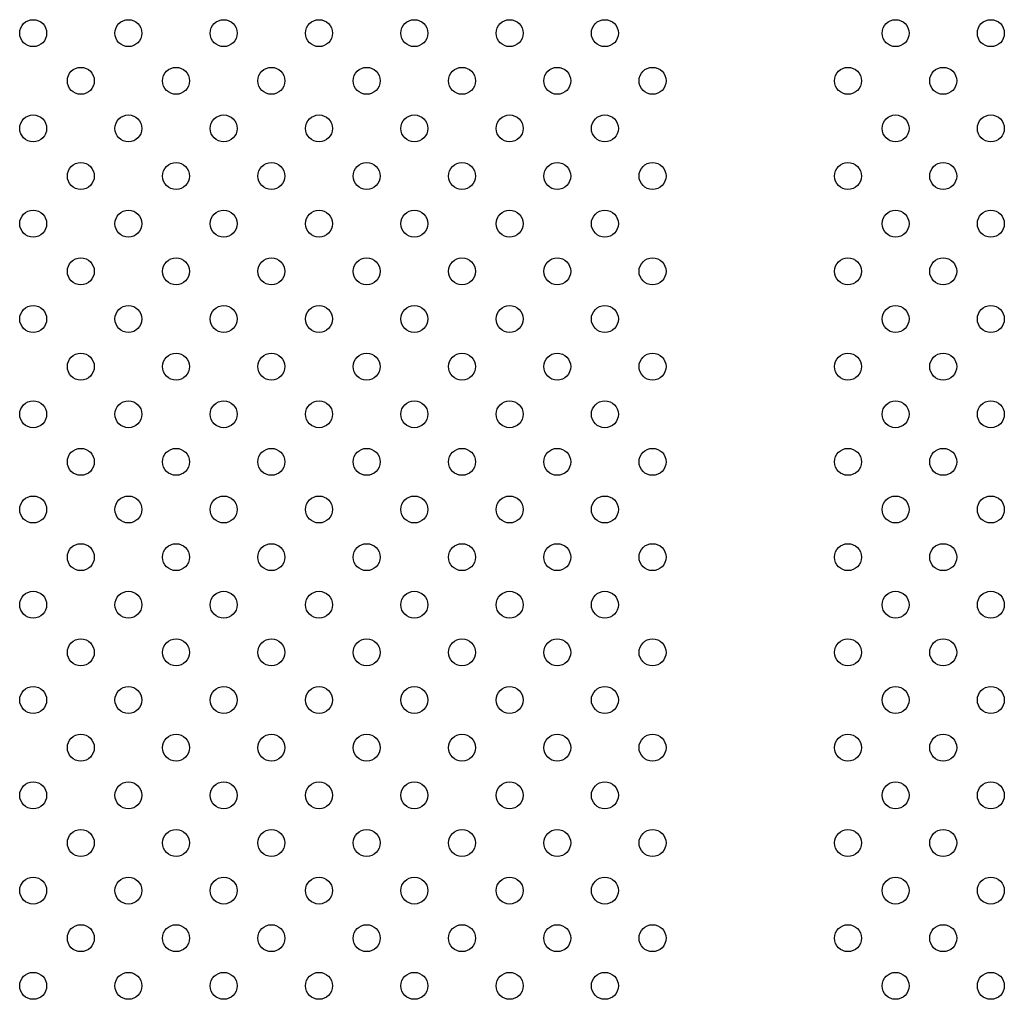
# Model space of a CAD drawing. Units: millimetres. Extents: x 13559 to 13574.2, y 4721.8 to 4732.2.
# Drawn here: x 13571.3 to 13571.6, y 4726.9 to 4727.2 of the extents above; entities that cross this region are included whole.
import ezdxf

# ---------------------------------------------------------------- set-up
doc = ezdxf.new("R2010")
doc.units = ezdxf.units.MM

msp = doc.modelspace()

# ---------------------------------------------------------------- linework, layer by layer
for centre in [(13571.2797, 4727.17472), (13571.30798, 4727.17472), (13571.33627, 4727.17472), (13571.36455, 4727.17472), (13571.39283, 4727.17472), (13571.42112, 4727.17472), (13571.4494, 4727.17472), (13571.53569, 4727.17472), (13571.56397, 4727.17472), (13571.29384, 4727.16057), (13571.32212, 4727.16057), (13571.35041, 4727.16057), (13571.37869, 4727.16057), (13571.40698, 4727.16057), (13571.43526, 4727.16057), (13571.46355, 4727.16057), (13571.52155, 4727.16057), (13571.54983, 4727.16057), (13571.2797, 4727.14643), (13571.30798, 4727.14643), (13571.33627, 4727.14643), (13571.36455, 4727.14643), (13571.39283, 4727.14643), (13571.42112, 4727.14643), (13571.4494, 4727.14643), (13571.53569, 4727.14643), (13571.56397, 4727.14643), (13571.29384, 4727.13229), (13571.32212, 4727.13229), (13571.35041, 4727.13229), (13571.37869, 4727.13229), (13571.40698, 4727.13229), (13571.43526, 4727.13229), (13571.46355, 4727.13229), (13571.52155, 4727.13229), (13571.54983, 4727.13229), (13571.2797, 4727.11815), (13571.30798, 4727.11815), (13571.33627, 4727.11815), (13571.36455, 4727.11815), (13571.39283, 4727.11815), (13571.42112, 4727.11815), (13571.4494, 4727.11815), (13571.53569, 4727.11815), (13571.56397, 4727.11815), (13571.29384, 4727.10401), (13571.32212, 4727.10401), (13571.35041, 4727.10401), (13571.37869, 4727.10401), (13571.40698, 4727.10401), (13571.43526, 4727.10401), (13571.46355, 4727.10401), (13571.52155, 4727.10401), (13571.54983, 4727.10401), (13571.2797, 4727.08986), (13571.30798, 4727.08986), (13571.33627, 4727.08986), (13571.36455, 4727.08986), (13571.39283, 4727.08986), (13571.42112, 4727.08986), (13571.4494, 4727.08986), (13571.53569, 4727.08986), (13571.56397, 4727.08986), (13571.29384, 4727.07572), (13571.32212, 4727.07572), (13571.35041, 4727.07572), (13571.37869, 4727.07572), (13571.40698, 4727.07572), (13571.43526, 4727.07572), (13571.46355, 4727.07572), (13571.52155, 4727.07572), (13571.54983, 4727.07572), (13571.2797, 4727.06158), (13571.30798, 4727.06158), (13571.33627, 4727.06158), (13571.36455, 4727.06158), (13571.39283, 4727.06158), (13571.42112, 4727.06158), (13571.4494, 4727.06158), (13571.53569, 4727.06158), (13571.56397, 4727.06158), (13571.29384, 4727.04744), (13571.32212, 4727.04744), (13571.35041, 4727.04744), (13571.37869, 4727.04744), (13571.40698, 4727.04744), (13571.43526, 4727.04744), (13571.46355, 4727.04744), (13571.52155, 4727.04744), (13571.54983, 4727.04744), (13571.2797, 4727.0333), (13571.30798, 4727.0333), (13571.33627, 4727.0333), (13571.36455, 4727.0333), (13571.39283, 4727.0333), (13571.42112, 4727.0333), (13571.4494, 4727.0333), (13571.53569, 4727.0333), (13571.56397, 4727.0333), (13571.29384, 4727.01915), (13571.32212, 4727.01915), (13571.35041, 4727.01915), (13571.37869, 4727.01915), (13571.40698, 4727.01915), (13571.43526, 4727.01915), (13571.46355, 4727.01915), (13571.52155, 4727.01915), (13571.54983, 4727.01915), (13571.2797, 4727.00501), (13571.30798, 4727.00501), (13571.33627, 4727.00501), (13571.36455, 4727.00501), (13571.39283, 4727.00501), (13571.42112, 4727.00501), (13571.4494, 4727.00501), (13571.53569, 4727.00501), (13571.56397, 4727.00501), (13571.29384, 4726.99087), (13571.32212, 4726.99087), (13571.35041, 4726.99087), (13571.37869, 4726.99087), (13571.40698, 4726.99087), (13571.43526, 4726.99087), (13571.46355, 4726.99087), (13571.52155, 4726.99087), (13571.54983, 4726.99087), (13571.2797, 4726.97673), (13571.30798, 4726.97673), (13571.33627, 4726.97673), (13571.36455, 4726.97673), (13571.39283, 4726.97673), (13571.42112, 4726.97673), (13571.4494, 4726.97673), (13571.53569, 4726.97673), (13571.56397, 4726.97673), (13571.29384, 4726.96258), (13571.32212, 4726.96258), (13571.35041, 4726.96258), (13571.37869, 4726.96258), (13571.40698, 4726.96258), (13571.43526, 4726.96258), (13571.46355, 4726.96258), (13571.52155, 4726.96258), (13571.54983, 4726.96258), (13571.2797, 4726.94844), (13571.30798, 4726.94844), (13571.33627, 4726.94844), (13571.36455, 4726.94844), (13571.39283, 4726.94844), (13571.42112, 4726.94844), (13571.4494, 4726.94844), (13571.53569, 4726.94844), (13571.56397, 4726.94844), (13571.29384, 4726.9343), (13571.32212, 4726.9343), (13571.35041, 4726.9343), (13571.37869, 4726.9343), (13571.40698, 4726.9343), (13571.43526, 4726.9343), (13571.46355, 4726.9343), (13571.52155, 4726.9343), (13571.54983, 4726.9343), (13571.2797, 4726.92016), (13571.30798, 4726.92016), (13571.33627, 4726.92016), (13571.36455, 4726.92016), (13571.39283, 4726.92016), (13571.42112, 4726.92016), (13571.4494, 4726.92016), (13571.53569, 4726.92016), (13571.56397, 4726.92016), (13571.29384, 4726.90602), (13571.32212, 4726.90602), (13571.35041, 4726.90602), (13571.37869, 4726.90602), (13571.40698, 4726.90602), (13571.43526, 4726.90602), (13571.46355, 4726.90602), (13571.52155, 4726.90602), (13571.54983, 4726.90602), (13571.2797, 4726.89187), (13571.30798, 4726.89187), (13571.33627, 4726.89187), (13571.36455, 4726.89187), (13571.39283, 4726.89187), (13571.42112, 4726.89187), (13571.4494, 4726.89187), (13571.53569, 4726.89187), (13571.56397, 4726.89187)]:
    msp.add_circle(centre, 0.004)

doc.saveas('drawing.dxf')
